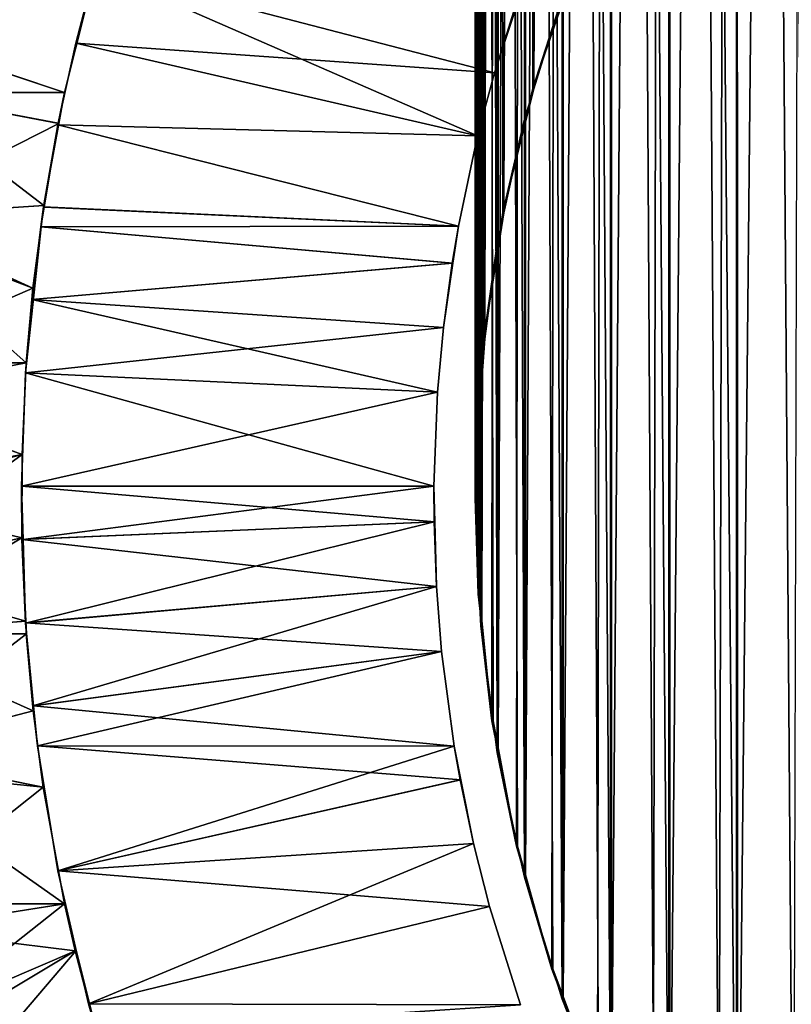
# Model space of a CAD drawing. Extents: x -60 to 46, y -92 to 0.
# Drawn here: x -12 to -7, y -75 to -69 of the extents above; entities that cross this region are included whole.
import ezdxf

# ---------------------------------------------------------------- set-up
doc = ezdxf.new("R2010")
doc.units = 0
doc.header["$MEASUREMENT"] = 0
for name, color, linetype in [('L1', 7, 'Continuous'), ('L11', 7, 'Continuous'), ('L5', 7, 'Continuous')]:
    doc.layers.add(name, color=color, linetype=linetype)

msp = doc.modelspace()

# ---------------------------------------------------------------- linework, layer by layer
at = {"layer": 'L1', "color": 7}
for points in [[(-9, -30.5, -800), (-8.966683, -30.5, -800.7737), (-8.966683, -72.27369, -800.7737)], [(-8.966683, -72.27369, -800.7737), (-8.975011, -72.08028, -800.5803), (-9, -30.5, -800)], [(-9, -30.5, -800), (-8.975011, -72.08028, -800.5803), (-9, -71.5, -800)], [(-9, -30.5, -800), (-9, -71.5, -800), (-8.966683, -30.5, -799.2263)], [(-8.966683, -30.5, -799.2263), (-9, -71.5, -800), (-8.991672, -71.3066, -799.8066)], [(-8.966683, -30.5, 0.773674), (-9, -30.5, 0.000006), (-8.993751, -71.49989, -0.000113)], [(-8.966683, -30.5, -0.773692), (-8.960448, -70.72674, -0.773245), (-9, -30.5, 0.000006)], [(-9, -30.5, 0.000006), (-8.960448, -70.72674, -0.773245), (-8.997916, -71.30636, -0.19365)], [(-9, -30.5, 0.000006), (-8.997916, -71.30636, -0.19365), (-8.993751, -71.49989, -0.000113)], [(-8.993751, -71.49989, -0.000113), (-8.981255, -72.08057, 0.580585), (-8.966683, -30.5, 0.773674)], [(-8.966683, -30.5, -799.2263), (-8.991672, -71.3066, -799.8066), (-8.966683, -70.72632, -799.2263)], [(-8.966683, -30.5, 0.773674), (-8.981255, -72.08057, 0.580585), (-8.960468, -72.27303, 0.773048)], [(-8.866981, -30.5, -798.4583), (-8.966683, -30.5, -799.2263), (-8.966683, -70.72632, -799.2263)], [(-8.966683, -70.72632, -799.2263), (-8.941761, -70.53435, -799.0344), (-8.866981, -30.5, -798.4583)], [(-8.866981, -30.5, -801.5416), (-8.866981, -73.04164, -801.5416), (-8.966683, -30.5, -800.7737)], [(-8.966683, -30.5, -800.7737), (-8.866981, -73.04164, -801.5416), (-8.891904, -72.84967, -801.3496)], [(-8.966683, -30.5, -800.7737), (-8.891904, -72.84967, -801.3496), (-8.966683, -72.27369, -800.7737)], [(-8.966683, -30.5, 0.773674), (-8.960468, -72.27303, 0.773048), (-8.866981, -30.5, 1.54165)], [(-8.966683, -30.5, -0.773692), (-8.866981, -30.5, -1.541638), (-8.860806, -69.95932, -1.540685)], [(-8.860806, -69.95932, -1.540685), (-8.947961, -70.53357, -0.966424), (-8.966683, -30.5, -0.773692)], [(-8.966683, -30.5, -0.773692), (-8.947961, -70.53357, -0.966424), (-8.960448, -70.72674, -0.773245)], [(-8.866981, -30.5, 1.54165), (-8.960468, -72.27303, 0.773048), (-8.898098, -72.8505, 1.350498)], [(-8.866981, -30.5, -798.4583), (-8.941761, -70.53435, -799.0344), (-8.866981, -69.95836, -798.4583)], [(-8.866981, -30.5, 1.54165), (-8.898098, -72.8505, 1.350498), (-8.860844, -73.04046, 1.540458)], [(-8.866981, -30.5, -798.4583), (-8.866981, -69.95836, -798.4583), (-8.70163, -30.5, -797.7018)], [(-8.70163, -30.5, -797.7018), (-8.866981, -69.95836, -798.4583), (-8.825649, -69.76925, -798.2692)], [(-8.866981, -30.5, -801.5416), (-8.70163, -30.5, -802.2982), (-8.70163, -73.79818, -802.2982)], [(-8.70163, -73.79818, -802.2982), (-8.742963, -73.60907, -802.1091), (-8.866981, -30.5, -801.5416)], [(-8.866981, -30.5, -801.5416), (-8.742963, -73.60907, -802.1091), (-8.866981, -73.04164, -801.5416)], [(-8.70163, -30.5, 2.298182), (-8.866981, -30.5, 1.54165), (-8.860844, -73.04046, 1.540458)], [(-8.70163, -30.5, -2.29817), (-8.695561, -69.20331, -2.29668), (-8.866981, -30.5, -1.541638)], [(-8.866981, -30.5, -1.541638), (-8.695561, -69.20331, -2.29668), (-8.831758, -69.76794, -1.732075)], [(-8.866981, -30.5, -1.541638), (-8.831758, -69.76794, -1.732075), (-8.860806, -69.95932, -1.540685)], [(-8.860844, -73.04046, 1.540458), (-8.749064, -73.61042, 2.110428), (-8.70163, -30.5, 2.298182)], [(-8.70163, -30.5, -797.7018), (-8.825649, -69.76925, -798.2692), (-8.70163, -69.20182, -797.7018)], [(-8.70163, -30.5, 2.298182), (-8.749064, -73.61042, 2.110428), (-8.695618, -73.79647, 2.296484)], [(-8.644193, -69.01696, -797.5169), (-8.471856, -30.5, -796.9623), (-8.70163, -30.5, -797.7018)], [(-8.644193, -69.01696, -797.5169), (-8.70163, -30.5, -797.7018), (-8.70163, -69.20182, -797.7018)], [(-8.471856, -30.5, -803.0377), (-8.471856, -74.53771, -803.0377), (-8.70163, -30.5, -802.2982)], [(-8.70163, -30.5, -802.2982), (-8.471856, -74.53771, -803.0377), (-8.529292, -74.35285, -802.8528)], [(-8.70163, -30.5, -802.2982), (-8.529292, -74.35285, -802.8528), (-8.70163, -73.79818, -802.2982)], [(-8.70163, -30.5, 2.298182), (-8.695618, -73.79647, 2.296484), (-8.471856, -30.5, 3.037697)], [(-8.465935, -68.46429, -3.035718), (-8.650168, -69.01513, -2.484882), (-8.70163, -30.5, -2.29817)], [(-8.70163, -30.5, -2.29817), (-8.650168, -69.01513, -2.484882), (-8.695561, -69.20331, -2.29668)], [(-8.471856, -30.5, 3.037697), (-8.695618, -73.79647, 2.296484), (-8.535254, -74.35472, 2.854711)], [(-8.471856, -68.4623, -796.9623), (-8.471856, -30.5, -796.9623), (-8.644193, -69.01696, -797.5169)], [(-8.471856, -30.5, 3.037697), (-8.535254, -74.35472, 2.854711), (-8.466013, -74.53549, 3.035492)], [(-8.471856, -30.5, -803.0377), (-8.179359, -30.5, -803.7547), (-8.179359, -75.25475, -803.7547)], [(-8.179359, -75.25475, -803.7547), (-8.252474, -75.07551, -803.5755), (-8.471856, -30.5, -803.0377)], [(-8.471856, -30.5, -803.0377), (-8.252474, -75.07551, -803.5755), (-8.471856, -74.53771, -803.0377)], [(-8.179359, -30.5, 3.754741), (-8.471856, -30.5, 3.037697), (-8.466013, -74.53549, 3.035492)], [(-8.466013, -74.53549, 3.035492), (-8.258252, -75.07788, 3.577894), (-8.179359, -30.5, 3.754741)], [(-8.179359, -30.5, 3.754741), (-8.258252, -75.07788, 3.577894), (-8.173727, -75.25203, 3.752029)], [(-7.826304, -30.5, -804.444), (-7.826304, -75.94398, -804.444), (-8.179359, -30.5, -803.7547)], [(-8.179359, -30.5, -803.7547), (-7.826304, -75.94398, -804.444), (-7.914557, -75.77169, -804.2717)], [(-8.179359, -30.5, -803.7547), (-7.914557, -75.77169, -804.2717), (-8.179359, -75.25475, -803.7547)], [(-8.179359, -30.5, 3.754741), (-8.173727, -75.25203, 3.752029), (-7.826304, -30.5, 4.443979)], [(-7.826304, -30.5, 4.443979), (-8.173727, -75.25203, 3.752029), (-7.92011, -75.77456, 4.274553)], [(-7.826304, -30.5, 4.443979), (-7.92011, -75.77456, 4.274553), (-7.820928, -75.9408, 4.440791)], [(-7.826304, -30.5, -804.444), (-7.415307, -30.5, -805.1003), (-7.415307, -76.60031, -805.1003)], [(-7.415307, -76.60031, -805.1003), (-7.518042, -76.43625, -804.9362), (-7.826304, -30.5, -804.444)], [(-7.826304, -30.5, -804.444), (-7.518042, -76.43625, -804.9362), (-7.826304, -75.94398, -804.444)], [(-7.415307, -30.5, 5.100316), (-7.826304, -30.5, 4.443979), (-7.820928, -75.9408, 4.440791)], [(-7.820928, -75.9408, 4.440791), (-7.523329, -76.43959, 4.939592), (-7.415307, -30.5, 5.100316)], [(-7.415307, -30.5, 5.100316), (-7.523329, -76.43959, 4.939592), (-7.410225, -76.59668, 5.09668)], [(-6.949409, -30.5, -805.7189), (-6.949409, -77.21889, -805.7189), (-7.415307, -30.5, -805.1003)], [(-7.415307, -30.5, -805.1003), (-6.949409, -77.21889, -805.7189), (-7.065867, -77.06427, -805.5643)], [(-7.415307, -30.5, -805.1003), (-7.065867, -77.06427, -805.5643), (-7.415307, -76.60031, -805.1003)], [(-7.415307, -30.5, 5.100316), (-7.410225, -76.59668, 5.09668), (-6.949409, -30.5, 5.718893)], [(-6.949409, -30.5, 5.718893), (-7.410225, -76.59668, 5.09668), (-7.070849, -77.06805, 5.568034)], [(-8.471856, -68.4623, -796.9623), (-8.650168, -69.01513, -2.484882), (-8.398741, -68.28306, -796.783)], [(-8.650168, -69.01513, -2.484882), (-8.465935, -68.46429, -3.035718), (-8.398741, -68.28306, -796.783)], [(-8.644193, -69.01696, -797.5169), (-8.650168, -69.01513, -2.484882), (-8.471856, -68.4623, -796.9623)], [(-8.70163, -69.20182, -797.7018), (-8.831758, -69.76794, -1.732075), (-8.644193, -69.01696, -797.5169)], [(-8.831758, -69.76794, -1.732075), (-8.695561, -69.20331, -2.29668), (-8.644193, -69.01696, -797.5169)], [(-8.644193, -69.01696, -797.5169), (-8.695561, -69.20331, -2.29668), (-8.650168, -69.01513, -2.484882)], [(-8.825649, -69.76925, -798.2692), (-8.831758, -69.76794, -1.732075), (-8.70163, -69.20182, -797.7018)], [(-8.866981, -69.95836, -798.4583), (-8.947961, -70.53357, -0.966424), (-8.825649, -69.76925, -798.2692)], [(-8.947961, -70.53357, -0.966424), (-8.860806, -69.95932, -1.540685), (-8.825649, -69.76925, -798.2692)], [(-8.825649, -69.76925, -798.2692), (-8.860806, -69.95932, -1.540685), (-8.831758, -69.76794, -1.732075)], [(-8.941761, -70.53435, -799.0344), (-8.947961, -70.53357, -0.966424), (-8.866981, -69.95836, -798.4583)], [(-8.966683, -70.72632, -799.2263), (-8.997916, -71.30636, -0.19365), (-8.941761, -70.53435, -799.0344)], [(-8.997916, -71.30636, -0.19365), (-8.960448, -70.72674, -0.773245), (-8.941761, -70.53435, -799.0344)], [(-8.941761, -70.53435, -799.0344), (-8.960448, -70.72674, -0.773245), (-8.947961, -70.53357, -0.966424)], [(-8.991672, -71.3066, -799.8066), (-8.997916, -71.30636, -0.19365), (-8.966683, -70.72632, -799.2263)], [(-9, -71.5, -800), (-8.981255, -72.08057, 0.580585), (-8.991672, -71.3066, -799.8066)], [(-8.991672, -71.3066, -799.8066), (-8.993751, -71.49989, -0.000113), (-8.997916, -71.30636, -0.19365)], [(-8.981255, -72.08057, 0.580585), (-8.993751, -71.49989, -0.000113), (-8.991672, -71.3066, -799.8066)], [(-8.975011, -72.08028, -800.5803), (-8.981255, -72.08057, 0.580585), (-9, -71.5, -800)], [(-8.975011, -72.08028, -800.5803), (-8.960468, -72.27303, 0.773048), (-8.981255, -72.08057, 0.580585)], [(-8.966683, -72.27369, -800.7737), (-8.898098, -72.8505, 1.350498), (-8.975011, -72.08028, -800.5803)], [(-8.898098, -72.8505, 1.350498), (-8.960468, -72.27303, 0.773048), (-8.975011, -72.08028, -800.5803)], [(-8.891904, -72.84967, -801.3496), (-8.898098, -72.8505, 1.350498), (-8.966683, -72.27369, -800.7737)], [(-8.891904, -72.84967, -801.3496), (-8.860844, -73.04046, 1.540458), (-8.898098, -72.8505, 1.350498)], [(-8.866981, -73.04164, -801.5416), (-8.749064, -73.61042, 2.110428), (-8.891904, -72.84967, -801.3496)], [(-8.749064, -73.61042, 2.110428), (-8.860844, -73.04046, 1.540458), (-8.891904, -72.84967, -801.3496)], [(-8.742963, -73.60907, -802.1091), (-8.749064, -73.61042, 2.110428), (-8.866981, -73.04164, -801.5416)], [(-8.742963, -73.60907, -802.1091), (-8.695618, -73.79647, 2.296484), (-8.749064, -73.61042, 2.110428)], [(-8.70163, -73.79818, -802.2982), (-8.535254, -74.35472, 2.854711), (-8.742963, -73.60907, -802.1091)], [(-8.535254, -74.35472, 2.854711), (-8.695618, -73.79647, 2.296484), (-8.742963, -73.60907, -802.1091)], [(-8.529292, -74.35285, -802.8528), (-8.535254, -74.35472, 2.854711), (-8.70163, -73.79818, -802.2982)], [(-8.529292, -74.35285, -802.8528), (-8.466013, -74.53549, 3.035492), (-8.535254, -74.35472, 2.854711)], [(-8.471856, -74.53771, -803.0377), (-8.258252, -75.07788, 3.577894), (-8.529292, -74.35285, -802.8528)], [(-8.258252, -75.07788, 3.577894), (-8.466013, -74.53549, 3.035492), (-8.529292, -74.35285, -802.8528)], [(-8.252474, -75.07551, -803.5755), (-8.258252, -75.07788, 3.577894), (-8.471856, -74.53771, -803.0377)]]:
    msp.add_3dface(points, dxfattribs=at)
at = {"layer": 'L11', "color": 250}
for points in [[(-12.44366, -68.72191, -218.7958), (-12.31407, -68.19452, -218.7103), (-11.28985, -68.24396, -218.7189)], [(-11.28985, -68.24396, -181.2811), (-12.32062, -68.21903, -181.2854), (-12.43722, -68.7234, -181.2083)], [(-11.48969, -69.0404, -218.8401), (-12.44366, -68.72191, -218.7958), (-11.28985, -68.24396, -218.7189)], [(-12.43722, -68.7234, -181.2083), (-11.48969, -69.0404, -181.1599), (-11.28985, -68.24396, -181.2811)], [(-11.48969, -69.0404, -181.1599), (-11.48969, -69.0404, -218.8401), (-11.28985, -68.24396, -181.2811)], [(-11.28985, -68.24396, -181.2811), (-11.48969, -69.0404, -218.8401), (-11.28985, -68.24396, -218.7189)], [(-11.48969, -69.0404, -218.8401), (-12.51051, -69.0404, -218.8401), (-12.44366, -68.72191, -218.7958)], [(-12.51051, -69.0404, -181.1599), (-11.48969, -69.0404, -181.1599), (-12.43722, -68.7234, -181.2083)], [(-11.52395, -69.22732, -218.8611), (-12.63503, -69.79166, -218.923), (-12.51051, -69.0404, -218.8401)], [(-12.63307, -69.79198, -181.0783), (-11.61505, -69.72429, -181.0832), (-12.51051, -69.0404, -181.1599)], [(-11.61505, -69.72429, -181.0832), (-11.52797, -69.22658, -181.1365), (-12.51051, -69.0404, -181.1599)], [(-12.51051, -69.0404, -181.1599), (-11.52797, -69.22658, -181.1365), (-11.48969, -69.0404, -181.1599)], [(-11.52395, -69.22732, -218.8611), (-12.51051, -69.0404, -218.8401), (-11.48969, -69.0404, -218.8401)], [(-11.52797, -69.22658, -181.1365), (-11.52395, -69.22732, -218.8611), (-11.48969, -69.0404, -181.1599)], [(-11.48969, -69.0404, -181.1599), (-11.52395, -69.22732, -218.8611), (-11.48969, -69.0404, -218.8401)], [(-11.6151, -69.72462, -218.9169), (-12.63503, -69.79166, -218.923), (-11.52395, -69.22732, -218.8611)], [(-11.61505, -69.72429, -181.0832), (-11.6151, -69.72462, -218.9169), (-11.52797, -69.22658, -181.1365)], [(-11.52797, -69.22658, -181.1365), (-11.6151, -69.72462, -218.9169), (-11.52395, -69.22732, -218.8611)], [(-11.68073, -70.22604, -218.9572), (-12.63503, -69.79166, -218.923), (-11.6151, -69.72462, -218.9169)], [(-12.63307, -69.79198, -181.0783), (-11.68073, -70.22604, -181.0428), (-11.61505, -69.72429, -181.0832)], [(-11.68073, -70.22604, -181.0428), (-11.68073, -70.22604, -218.9572), (-11.61505, -69.72429, -181.0832)], [(-11.61505, -69.72429, -181.0832), (-11.68073, -70.22604, -218.9572), (-11.6151, -69.72462, -218.9169)], [(-11.68073, -70.22604, -218.9572), (-12.72348, -70.67809, -218.9822), (-12.63503, -69.79166, -218.923)], [(-12.6438, -69.85776, -181.0711), (-11.68073, -70.22604, -181.0428), (-12.63307, -69.79198, -181.0783)], [(-12.72348, -70.67809, -181.0178), (-11.72122, -70.67809, -181.0178), (-12.6438, -69.85776, -181.0711)], [(-12.6438, -69.85776, -181.0711), (-11.72122, -70.67809, -181.0178), (-11.68073, -70.22604, -181.0428)], [(-11.72122, -70.67809, -218.9822), (-12.72348, -70.67809, -218.9822), (-11.68073, -70.22604, -218.9572)], [(-11.72122, -70.67809, -181.0178), (-11.72122, -70.67809, -218.9822), (-11.68073, -70.22604, -181.0428)], [(-11.68073, -70.22604, -181.0428), (-11.72122, -70.67809, -218.9822), (-11.68073, -70.22604, -218.9572)], [(-11.74701, -71.23492, -218.9981), (-12.73043, -70.87396, -218.9869), (-11.72122, -70.67809, -218.9822)], [(-11.72122, -70.67809, -218.9822), (-12.73043, -70.87396, -218.9869), (-12.72348, -70.67809, -218.9822)], [(-12.72981, -70.87397, -181.0135), (-11.74701, -71.23492, -181.0018), (-11.72122, -70.67809, -181.0178)], [(-12.72981, -70.87397, -181.0135), (-11.72122, -70.67809, -181.0178), (-12.72348, -70.67809, -181.0178)], [(-11.74701, -71.23492, -181.0018), (-11.74701, -71.23492, -218.9981), (-11.72122, -70.67809, -181.0178)], [(-11.72122, -70.67809, -181.0178), (-11.74701, -71.23492, -218.9981), (-11.72122, -70.67809, -218.9822)], [(-12.75, -71.4988, -181), (-11.74701, -71.23492, -181.0018), (-12.72981, -70.87397, -181.0135)], [(-11.74701, -71.23492, -218.9981), (-12.74974, -71.4183, -218.9998), (-12.73043, -70.87396, -218.9869)], [(-12.75, -71.4988, -181), (-11.74756, -71.73959, -181.0015), (-11.74701, -71.23492, -181.0018)], [(-12.74168, -71.96052, -218.9944), (-12.74974, -71.4183, -218.9998), (-11.74701, -71.23492, -218.9981)], [(-11.74756, -71.73967, -218.9985), (-12.74168, -71.96052, -218.9944), (-11.74701, -71.23492, -218.9981)], [(-11.74756, -71.73959, -181.0015), (-11.74756, -71.73967, -218.9985), (-11.74701, -71.23492, -181.0018)], [(-11.74701, -71.23492, -181.0018), (-11.74756, -71.73967, -218.9985), (-11.74701, -71.23492, -218.9981)], [(-12.73513, -71.96031, -181.01), (-11.74756, -71.73959, -181.0015), (-12.75, -71.4988, -181)], [(-11.74756, -71.73967, -218.9985), (-12.72348, -72.32191, -218.9822), (-12.74168, -71.96052, -218.9944)], [(-12.73513, -71.96031, -181.01), (-11.72467, -72.24569, -181.0157), (-11.74756, -71.73959, -181.0015)], [(-11.72631, -72.24577, -218.9854), (-12.72348, -72.32191, -218.9822), (-11.74756, -71.73967, -218.9985)], [(-11.72467, -72.24569, -181.0157), (-11.72631, -72.24577, -218.9854), (-11.74756, -71.73959, -181.0015)], [(-11.74756, -71.73959, -181.0015), (-11.72631, -72.24577, -218.9854), (-11.74756, -71.73967, -218.9985)], [(-12.72348, -72.32191, -181.0178), (-11.72467, -72.24569, -181.0157), (-12.73513, -71.96031, -181.01)], [(-12.72348, -72.32191, -181.0178), (-11.72122, -72.32191, -181.0178), (-11.72467, -72.24569, -181.0157)], [(-11.72631, -72.24577, -218.9854), (-11.71969, -72.32186, -218.9813), (-12.72348, -72.32191, -218.9822)], [(-11.71969, -72.32186, -218.9813), (-11.72631, -72.24577, -218.9854), (-11.72467, -72.24569, -181.0157)], [(-11.72467, -72.24569, -181.0157), (-11.72122, -72.32191, -181.0178), (-11.71969, -72.32186, -218.9813)], [(-12.72348, -72.32191, -218.9822), (-11.71969, -72.32186, -218.9813), (-12.65618, -73.04388, -218.9372)], [(-12.65324, -73.04359, -181.0648), (-11.67911, -72.78874, -181.0438), (-12.72348, -72.32191, -181.0178)], [(-11.67911, -72.78874, -181.0438), (-11.72122, -72.32191, -181.0178), (-12.72348, -72.32191, -181.0178)], [(-11.67907, -72.78913, -218.9562), (-12.65618, -73.04388, -218.9372), (-11.71969, -72.32186, -218.9813)], [(-11.71969, -72.32186, -218.9813), (-11.72122, -72.32191, -181.0178), (-11.67911, -72.78874, -181.0438)], [(-11.71969, -72.32186, -218.9813), (-11.67911, -72.78874, -181.0438), (-11.67907, -72.78913, -218.9562)], [(-11.61879, -73.25109, -218.9191), (-12.65618, -73.04388, -218.9372), (-11.67907, -72.78913, -218.9562)], [(-12.65324, -73.04359, -181.0648), (-11.61879, -73.25109, -181.0809), (-11.67911, -72.78874, -181.0438)], [(-11.67907, -72.78913, -218.9562), (-11.67911, -72.78874, -181.0438), (-11.61879, -73.25109, -181.0809)], [(-11.67907, -72.78913, -218.9562), (-11.61879, -73.25109, -181.0809), (-11.61879, -73.25109, -218.9191)], [(-11.61879, -73.25109, -218.9191), (-12.51051, -73.9596, -218.8401), (-12.65618, -73.04388, -218.9372)], [(-12.64317, -73.14703, -181.0715), (-11.61879, -73.25109, -181.0809), (-12.65324, -73.04359, -181.0648)], [(-12.51051, -73.9596, -181.1599), (-11.48969, -73.9596, -181.1599), (-12.64317, -73.14703, -181.0715)], [(-12.64317, -73.14703, -181.0715), (-11.48969, -73.9596, -181.1599), (-11.61879, -73.25109, -181.0809)], [(-11.48969, -73.9596, -218.8401), (-12.51051, -73.9596, -218.8401), (-11.61879, -73.25109, -218.9191)], [(-11.61879, -73.25109, -218.9191), (-11.61879, -73.25109, -181.0809), (-11.48969, -73.9596, -181.1599)], [(-11.61879, -73.25109, -218.9191), (-11.48969, -73.9596, -181.1599), (-11.48969, -73.9596, -218.8401)], [(-12.47458, -74.11506, -181.1836), (-11.48969, -73.9596, -181.1599), (-12.51051, -73.9596, -181.1599)], [(-11.48969, -73.9596, -218.8401), (-12.47542, -74.11528, -218.8169), (-12.51051, -73.9596, -218.8401)], [(-12.35602, -74.64505, -218.7379), (-12.47542, -74.11528, -218.8169), (-11.48969, -73.9596, -218.8401)], [(-12.47458, -74.11506, -181.1836), (-11.42523, -74.24346, -181.1991), (-11.48969, -73.9596, -181.1599)], [(-11.48969, -73.9596, -218.8401), (-11.41916, -74.24194, -218.7973), (-12.35602, -74.64505, -218.7379)], [(-11.48969, -73.9596, -218.8401), (-11.48969, -73.9596, -181.1599), (-11.42523, -74.24346, -181.1991)], [(-11.48969, -73.9596, -218.8401), (-11.42523, -74.24346, -181.1991), (-11.41916, -74.24194, -218.7973)], [(-12.32113, -74.77906, -181.2851), (-11.42523, -74.24346, -181.1991), (-12.47458, -74.11506, -181.1836)], [(-12.35602, -74.64505, -218.7379), (-11.41916, -74.24194, -218.7973), (-12.21064, -75.16916, -218.6424)], [(-12.32113, -74.77906, -181.2851), (-11.29675, -74.73204, -181.2769), (-11.42523, -74.24346, -181.1991)], [(-12.21064, -75.16916, -218.6424), (-11.41916, -74.24194, -218.7973), (-11.29662, -74.73246, -218.723)], [(-11.41916, -74.24194, -218.7973), (-11.42523, -74.24346, -181.1991), (-11.29662, -74.73246, -218.723)], [(-11.29662, -74.73246, -218.723), (-11.42523, -74.24346, -181.1991), (-11.29675, -74.73204, -181.2769)]]:
    msp.add_3dface(points, dxfattribs=at)
at = {"layer": 'L5', "color": 250}
for points in [[(-11.42163, -68.7416, -218.5972), (-11.42163, -68.7416, -181.4028), (-11.30325, -68.29077, -181.4732)], [(-11.42163, -68.7416, -218.5972), (-11.30325, -68.29077, -181.4732), (-11.30325, -68.29077, -218.5268)], [(-11.30325, -68.29077, -218.5268), (-8.88301, -68.92034, -218.6676), (-11.42163, -68.7416, -218.5972)], [(-8.985054, -69.30198, -181.2855), (-11.30325, -68.29077, -181.4732), (-11.42163, -68.7416, -181.4028)], [(-11.30325, -68.29077, -218.5268), (-8.765655, -68.54605, -218.6141), (-8.88301, -68.92034, -218.6676)], [(-8.883146, -68.92081, -181.3324), (-11.30325, -68.29077, -181.4732), (-8.985054, -69.30198, -181.2855)], [(-8.760028, -68.54791, -181.3883), (-11.30325, -68.29077, -181.4732), (-8.883146, -68.92081, -181.3324)], [(-8.883146, -68.92081, -181.3324), (-8.88301, -68.92034, -218.6676), (-8.765655, -68.54605, -218.6141)], [(-8.883146, -68.92081, -181.3324), (-8.765655, -68.54605, -218.6141), (-8.760028, -68.54791, -181.3883)], [(-11.52961, -69.23493, -218.6618), (-11.52991, -69.23644, -181.338), (-11.42163, -68.7416, -218.5972)], [(-11.52991, -69.23644, -181.338), (-11.42163, -68.7416, -181.4028), (-11.42163, -68.7416, -218.5972)], [(-8.985054, -69.30198, -181.2855), (-11.42163, -68.7416, -181.4028), (-11.52991, -69.23644, -181.338)], [(-11.42163, -68.7416, -218.5972), (-8.985054, -69.30198, -218.7145), (-11.52961, -69.23493, -218.6618)], [(-11.42163, -68.7416, -218.5972), (-8.88301, -68.92034, -218.6676), (-8.985054, -69.30198, -218.7145)], [(-8.985054, -69.30198, -181.2855), (-8.985054, -69.30198, -218.7145), (-8.88301, -68.92034, -218.6676)], [(-8.985054, -69.30198, -181.2855), (-8.88301, -68.92034, -218.6676), (-8.883146, -68.92081, -181.3324)], [(-11.6165, -69.73382, -218.7141), (-11.61394, -69.73425, -181.2874), (-11.52961, -69.23493, -218.6618)], [(-11.52961, -69.23493, -218.6618), (-9.101572, -69.84958, -218.7687), (-11.6165, -69.73382, -218.7141)], [(-11.52961, -69.23493, -218.6618), (-11.61394, -69.73425, -181.2874), (-11.52991, -69.23644, -181.338)], [(-11.52991, -69.23644, -181.338), (-11.61394, -69.73425, -181.2874), (-9.101572, -69.84958, -181.2313)], [(-11.52991, -69.23644, -181.338), (-9.101572, -69.84958, -181.2313), (-8.985054, -69.30198, -181.2855)], [(-11.52961, -69.23493, -218.6618), (-8.985054, -69.30198, -218.7145), (-9.101572, -69.84958, -218.7687)], [(-9.101572, -69.84958, -181.2313), (-9.101572, -69.84958, -218.7687), (-8.985054, -69.30198, -218.7145)], [(-9.101572, -69.84958, -181.2313), (-8.985054, -69.30198, -218.7145), (-8.985054, -69.30198, -181.2855)], [(-11.63177, -69.85356, -218.7233), (-11.63406, -69.85345, -181.2753), (-11.6165, -69.73382, -218.7141)], [(-11.6165, -69.73382, -218.7141), (-11.63406, -69.85345, -181.2753), (-11.61394, -69.73425, -181.2874)], [(-9.101572, -69.84958, -181.2313), (-11.61394, -69.73425, -181.2874), (-11.63406, -69.85345, -181.2753)], [(-11.6165, -69.73382, -218.7141), (-9.101572, -69.84958, -218.7687), (-11.63177, -69.85356, -218.7233)], [(-11.63177, -69.85356, -218.7233), (-11.68795, -70.2941, -218.7573), (-11.72534, -70.73912, -181.2201)], [(-11.72534, -70.73912, -181.2201), (-11.68808, -70.2953, -181.2427), (-11.63177, -69.85356, -218.7233)], [(-11.63177, -69.85356, -218.7233), (-11.68808, -70.2953, -181.2427), (-11.63406, -69.85345, -181.2753)], [(-9.134596, -70.07452, -181.2158), (-11.63406, -69.85345, -181.2753), (-11.68808, -70.2953, -181.2427)], [(-9.139393, -70.07382, -218.7864), (-11.68795, -70.2941, -218.7573), (-11.63177, -69.85356, -218.7233)], [(-9.101572, -69.84958, -181.2313), (-11.63406, -69.85345, -181.2753), (-9.134596, -70.07452, -181.2158)], [(-9.139393, -70.07382, -218.7864), (-11.63177, -69.85356, -218.7233), (-9.101572, -69.84958, -218.7687)], [(-9.134596, -70.07452, -181.2158), (-9.139393, -70.07382, -218.7864), (-9.101572, -69.84958, -218.7687)], [(-9.134596, -70.07452, -181.2158), (-9.101572, -69.84958, -218.7687), (-9.101572, -69.84958, -181.2313)], [(-11.68808, -70.2953, -181.2427), (-9.191879, -70.46469, -181.1889), (-9.134596, -70.07452, -181.2158)], [(-9.191851, -70.46445, -218.8111), (-11.68795, -70.2941, -218.7573), (-9.139393, -70.07382, -218.7864)], [(-9.191879, -70.46469, -181.1889), (-9.191851, -70.46445, -218.8111), (-9.139393, -70.07382, -218.7864)], [(-9.191879, -70.46469, -181.1889), (-9.139393, -70.07382, -218.7864), (-9.134596, -70.07452, -181.2158)], [(-11.72534, -70.73912, -181.2201), (-11.68795, -70.2941, -218.7573), (-11.72534, -70.73912, -218.7799)], [(-9.191851, -70.46445, -218.8111), (-11.72534, -70.73912, -218.7799), (-11.68795, -70.2941, -218.7573)], [(-11.72534, -70.73912, -181.2201), (-9.227553, -70.85598, -181.1721), (-11.68808, -70.2953, -181.2427)], [(-11.68808, -70.2953, -181.2427), (-9.227553, -70.85598, -181.1721), (-9.191879, -70.46469, -181.1889)], [(-9.227553, -70.85598, -218.8279), (-11.72534, -70.73912, -218.7799), (-9.191851, -70.46445, -218.8111)], [(-9.227553, -70.85598, -181.1721), (-9.227553, -70.85598, -218.8279), (-9.191851, -70.46445, -218.8111)], [(-9.227553, -70.85598, -181.1721), (-9.191851, -70.46445, -218.8111), (-9.191879, -70.46469, -181.1889)], [(-11.74977, -71.42672, -218.7948), (-11.74977, -71.42672, -181.2052), (-11.72534, -70.73912, -181.2201)], [(-11.72534, -70.73912, -181.2201), (-11.72534, -70.73912, -218.7799), (-11.74977, -71.42672, -218.7948)], [(-9.227553, -70.85598, -218.8279), (-11.74977, -71.42672, -218.7948), (-11.72534, -70.73912, -218.7799)], [(-11.74977, -71.42672, -181.2052), (-9.249709, -71.42655, -181.1616), (-11.72534, -70.73912, -181.2201)], [(-11.72534, -70.73912, -181.2201), (-9.249709, -71.42655, -181.1616), (-9.227553, -70.85598, -181.1721)], [(-9.249709, -71.42655, -218.8384), (-11.74977, -71.42672, -218.7948), (-9.227553, -70.85598, -218.8279)], [(-9.249709, -71.42655, -181.1616), (-9.249709, -71.42655, -218.8384), (-9.227553, -70.85598, -218.8279)], [(-9.249709, -71.42655, -181.1616), (-9.227553, -70.85598, -218.8279), (-9.227553, -70.85598, -181.1721)], [(-9.249709, -71.42655, -218.8384), (-11.74037, -71.74985, -218.7891), (-11.74977, -71.42672, -218.7948)], [(-11.74977, -71.42672, -181.2052), (-9.244305, -71.6427, -181.1642), (-9.249709, -71.42655, -181.1616)], [(-11.74037, -71.74985, -218.7891), (-11.74734, -71.75006, -181.2067), (-11.74977, -71.42672, -181.2052)], [(-11.74037, -71.74985, -218.7891), (-11.74977, -71.42672, -181.2052), (-11.74977, -71.42672, -218.7948)], [(-11.74734, -71.75006, -181.2067), (-9.244305, -71.6427, -181.1642), (-11.74977, -71.42672, -181.2052)], [(-9.248897, -71.64282, -218.838), (-11.74037, -71.74985, -218.7891), (-9.249709, -71.42655, -218.8384)], [(-9.244305, -71.6427, -181.1642), (-9.248897, -71.64282, -218.838), (-9.249709, -71.42655, -218.8384)], [(-9.244305, -71.6427, -181.1642), (-9.249709, -71.42655, -218.8384), (-9.249709, -71.42655, -181.1616)], [(-11.74734, -71.75006, -181.2067), (-9.234486, -72.03551, -181.1688), (-9.244305, -71.6427, -181.1642)], [(-9.248897, -71.64282, -218.838), (-11.72563, -72.25637, -218.7801), (-11.74037, -71.74985, -218.7891)], [(-9.234501, -72.03525, -218.8312), (-11.72563, -72.25637, -218.7801), (-9.248897, -71.64282, -218.838)], [(-9.234501, -72.03525, -218.8312), (-9.248897, -71.64282, -218.838), (-9.244305, -71.6427, -181.1642)], [(-9.234486, -72.03551, -181.1688), (-9.234501, -72.03525, -218.8312), (-9.244305, -71.6427, -181.1642)], [(-11.72576, -72.25435, -181.2198), (-11.74734, -71.75006, -181.2067), (-11.74037, -71.74985, -218.7891)], [(-11.72576, -72.25435, -181.2198), (-9.234486, -72.03551, -181.1688), (-11.74734, -71.75006, -181.2067)], [(-11.72563, -72.25637, -218.7801), (-11.72576, -72.25435, -181.2198), (-11.74037, -71.74985, -218.7891)], [(-11.72576, -72.25435, -181.2198), (-9.20327, -72.42861, -181.1835), (-9.234486, -72.03551, -181.1688)], [(-9.234501, -72.03525, -218.8312), (-11.68234, -72.75914, -218.7539), (-11.72563, -72.25637, -218.7801)], [(-9.20327, -72.42861, -218.8165), (-11.68234, -72.75914, -218.7539), (-9.234501, -72.03525, -218.8312)], [(-9.234486, -72.03551, -181.1688), (-9.20327, -72.42861, -218.8165), (-9.234501, -72.03525, -218.8312)], [(-9.20327, -72.42861, -181.1835), (-9.20327, -72.42861, -218.8165), (-9.234486, -72.03551, -181.1688)], [(-11.72563, -72.25637, -218.7801), (-11.67713, -72.75864, -181.2493), (-11.72576, -72.25435, -181.2198)], [(-11.67713, -72.75864, -181.2493), (-9.20327, -72.42861, -181.1835), (-11.72576, -72.25435, -181.2198)], [(-11.68234, -72.75914, -218.7539), (-11.67713, -72.75864, -181.2493), (-11.72563, -72.25637, -218.7801)], [(-9.20327, -72.42861, -218.8165), (-11.6538, -73.00045, -218.7366), (-11.68234, -72.75914, -218.7539)], [(-11.67713, -72.75864, -181.2493), (-9.126914, -73.00398, -181.2194), (-9.20327, -72.42861, -181.1835)], [(-9.126914, -73.00398, -218.7806), (-11.6538, -73.00045, -218.7366), (-9.20327, -72.42861, -218.8165)], [(-9.126914, -73.00398, -181.2194), (-9.126914, -73.00398, -218.7806), (-9.20327, -72.42861, -181.1835)], [(-9.20327, -72.42861, -181.1835), (-9.126914, -73.00398, -218.7806), (-9.20327, -72.42861, -218.8165)], [(-11.6538, -73.00045, -218.7366), (-11.67713, -72.75864, -181.2493), (-11.68234, -72.75914, -218.7539)], [(-11.6538, -73.00045, -218.7366), (-11.6538, -73.00045, -181.2634), (-11.67713, -72.75864, -181.2493)], [(-11.6538, -73.00045, -181.2634), (-9.126914, -73.00398, -181.2194), (-11.67713, -72.75864, -181.2493)], [(-11.53082, -73.7589, -218.6625), (-11.53082, -73.7589, -181.3375), (-11.6538, -73.00045, -181.2634)], [(-11.53082, -73.7589, -218.6625), (-11.6538, -73.00045, -181.2634), (-11.6538, -73.00045, -218.7366)], [(-9.126914, -73.00398, -218.7806), (-11.53082, -73.7589, -218.6625), (-11.6538, -73.00045, -218.7366)], [(-11.53082, -73.7589, -181.3375), (-9.086671, -73.20683, -181.2382), (-11.6538, -73.00045, -181.2634)], [(-11.6538, -73.00045, -181.2634), (-9.086671, -73.20683, -181.2382), (-9.126914, -73.00398, -181.2194)], [(-9.091002, -73.20768, -218.7638), (-11.53082, -73.7589, -218.6625), (-9.126914, -73.00398, -218.7806)], [(-9.086671, -73.20683, -181.2382), (-9.091002, -73.20768, -218.7638), (-9.126914, -73.00398, -181.2194)], [(-9.126914, -73.00398, -181.2194), (-9.091002, -73.20768, -218.7638), (-9.126914, -73.00398, -218.7806)], [(-11.53082, -73.7589, -181.3375), (-9.009837, -73.59412, -181.274), (-9.086671, -73.20683, -181.2382)], [(-9.009933, -73.59371, -218.7261), (-11.53082, -73.7589, -218.6625), (-9.091002, -73.20768, -218.7638)], [(-9.086671, -73.20683, -181.2382), (-9.009933, -73.59371, -218.7261), (-9.091002, -73.20768, -218.7638)], [(-9.009837, -73.59412, -181.274), (-9.009933, -73.59371, -218.7261), (-9.086671, -73.20683, -181.2382)], [(-9.009933, -73.59371, -218.7261), (-11.34333, -74.56455, -218.5506), (-11.53082, -73.7589, -218.6625)], [(-8.912905, -73.97439, -181.3187), (-9.009837, -73.59412, -181.274), (-11.53082, -73.7589, -181.3375)], [(-8.912905, -73.97439, -218.6813), (-11.34333, -74.56455, -218.5506), (-9.009933, -73.59371, -218.7261)], [(-9.009837, -73.59412, -181.274), (-8.912905, -73.97439, -218.6813), (-9.009933, -73.59371, -218.7261)], [(-8.912905, -73.97439, -181.3187), (-8.912905, -73.97439, -218.6813), (-9.009837, -73.59412, -181.274)], [(-11.34333, -74.56455, -218.5506), (-11.34333, -74.56455, -181.4494), (-11.53082, -73.7589, -218.6625)], [(-11.34333, -74.56455, -181.4494), (-11.53082, -73.7589, -181.3375), (-11.53082, -73.7589, -218.6625)], [(-11.34333, -74.56455, -181.4494), (-8.912905, -73.97439, -181.3187), (-11.53082, -73.7589, -181.3375)], [(-8.912905, -73.97439, -218.6813), (-8.724985, -74.572, -218.5957), (-11.34333, -74.56455, -218.5506)], [(-11.34333, -74.56455, -181.4494), (-8.724985, -74.572, -181.4043), (-8.912905, -73.97439, -181.3187)], [(-8.724985, -74.572, -181.4043), (-8.724985, -74.572, -218.5957), (-8.912905, -73.97439, -181.3187)], [(-8.912905, -73.97439, -181.3187), (-8.724985, -74.572, -218.5957), (-8.912905, -73.97439, -218.6813)], [(-11.29009, -74.74077, -218.5192), (-11.29391, -74.74193, -181.4787), (-11.34333, -74.56455, -218.5506)], [(-11.34333, -74.56455, -218.5506), (-11.29391, -74.74193, -181.4787), (-11.34333, -74.56455, -181.4494)], [(-8.724985, -74.572, -218.5957), (-11.29009, -74.74077, -218.5192), (-11.34333, -74.56455, -218.5506)], [(-11.29391, -74.74193, -181.4787), (-8.724985, -74.572, -181.4043), (-11.34333, -74.56455, -181.4494)]]:
    msp.add_3dface(points, dxfattribs=at)

doc.saveas('drawing.dxf')
